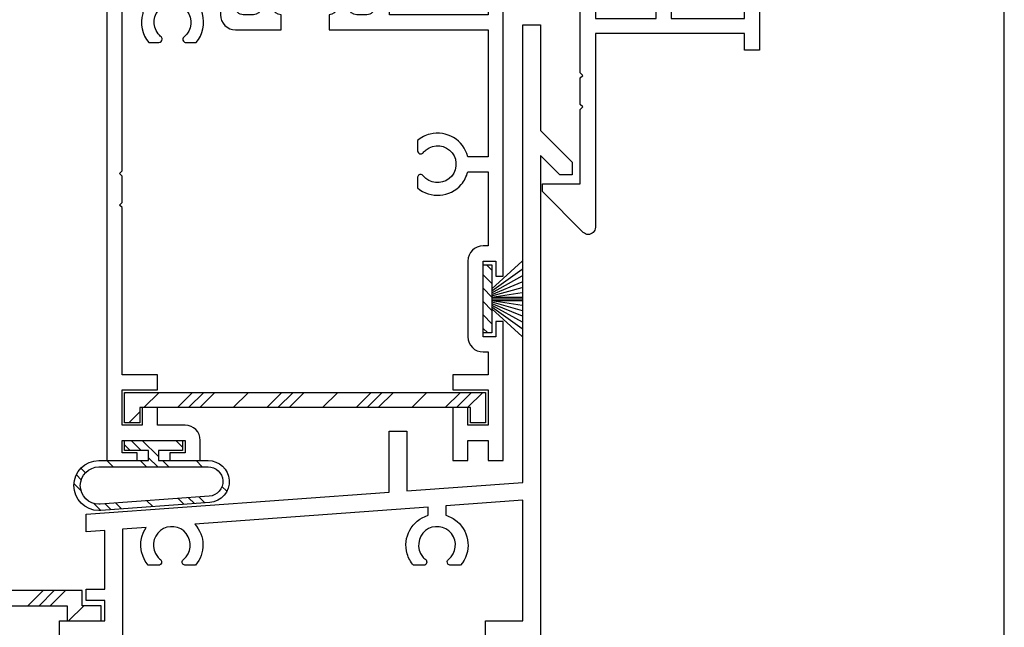
# Model space of a CAD drawing. Units: inches. Extents: x 0.5 to 8, y 0.3 to 10.7.
# Drawn here: x 4.1 to 8, y 3.8 to 6.2 of the extents above; entities that cross this region are included whole.
import ezdxf

# ---------------------------------------------------------------- set-up
doc = ezdxf.new("R2010")
doc.units = ezdxf.units.IN
doc.header["$MEASUREMENT"] = 0
for name, color, linetype in [('BULBS', 7, 'Continuous'), ('FIN', 7, 'Continuous'), ('OBJ', 7, 'Continuous'), ('VYNL', 7, 'Continuous')]:
    doc.layers.add(name, color=color, linetype=linetype)

# ---------------------------------------------------------------- blocks, each defined once
blk = doc.blocks.new('block 13')
at = {"color": 7, "lineweight": 25, "true_color": 0xffffff}
blk.add_lwpolyline([(7.9875, 0.3182), (7.9875, 9.6307)], dxfattribs=at)
blk = doc.blocks.new('block 194')
at = {"color": 222, "lineweight": 25, "true_color": 0xcc0099}
blk.add_lwpolyline([(4.2088, 3.8749), (4.2688, 3.9349)], dxfattribs=at)
blk = doc.blocks.new('block 195')
at = {"color": 222, "lineweight": 25, "true_color": 0xcc0099}
blk.add_lwpolyline([(4.1646, 3.8749), (4.2246, 3.9349)], dxfattribs=at)
blk = doc.blocks.new('block 196')
at = {"color": 222, "lineweight": 25, "true_color": 0xcc0099}
blk.add_lwpolyline([(4.1204, 3.8749), (4.1804, 3.9349)], dxfattribs=at)
blk = doc.blocks.new('block 198')
at = {"color": 222, "lineweight": 25, "true_color": 0xcc0099}
blk.add_lwpolyline([(4.2814, 3.8149), (4.3414, 3.8749)], dxfattribs=at)
blk = doc.blocks.new('block 199')
at = {"color": 5, "lineweight": 25, "true_color": 0x0000ff}
blk.add_lwpolyline([(4.8211, 4.282), (4.7977, 4.3054)], dxfattribs=at)
blk = doc.blocks.new('block 200')
at = {"color": 5, "lineweight": 25, "true_color": 0x0000ff}
blk.add_lwpolyline([(4.6381, 4.465), (4.5736, 4.5295)], dxfattribs=at)
blk = doc.blocks.new('block 201')
at = {"color": 5, "lineweight": 25, "true_color": 0x0000ff}
blk.add_lwpolyline([(4.6786, 4.4245), (4.6536, 4.4495)], dxfattribs=at)
blk = doc.blocks.new('block 202')
at = {"color": 5, "lineweight": 25, "true_color": 0x0000ff}
blk.add_lwpolyline([(4.4916, 4.258), (4.4682, 4.2814)], dxfattribs=at)
blk = doc.blocks.new('block 203')
at = {"color": 5, "lineweight": 25, "true_color": 0x0000ff}
blk.add_lwpolyline([(4.3481, 4.4014), (4.3305, 4.4191)], dxfattribs=at)
blk = doc.blocks.new('block 204')
at = {"color": 5, "lineweight": 25, "true_color": 0x0000ff}
blk.add_lwpolyline([(4.7799, 4.279), (4.7565, 4.3024)], dxfattribs=at)
blk = doc.blocks.new('block 205')
at = {"color": 5, "lineweight": 25, "true_color": 0x0000ff}
blk.add_lwpolyline([(4.5694, 4.4895), (4.5294, 4.5295)], dxfattribs=at)
blk = doc.blocks.new('block 206')
at = {"color": 5, "lineweight": 25, "true_color": 0x0000ff}
blk.add_lwpolyline([(4.6344, 4.4245), (4.5981, 4.4608)], dxfattribs=at)
blk = doc.blocks.new('block 207')
at = {"color": 5, "lineweight": 25, "true_color": 0x0000ff}
blk.add_lwpolyline([(4.4504, 4.255), (4.427, 4.2784)], dxfattribs=at)
blk = doc.blocks.new('block 208')
at = {"color": 5, "lineweight": 25, "true_color": 0x0000ff}
blk.add_lwpolyline([(4.3316, 4.3737), (4.3124, 4.3929)], dxfattribs=at)
blk = doc.blocks.new('block 209')
at = {"color": 5, "lineweight": 25, "true_color": 0x0000ff}
blk.add_lwpolyline([(4.7387, 4.276), (4.7153, 4.2994)], dxfattribs=at)
blk = doc.blocks.new('block 210')
at = {"color": 5, "lineweight": 25, "true_color": 0x0000ff}
blk.add_lwpolyline([(4.5252, 4.4895), (4.5031, 4.5116)], dxfattribs=at)
blk = doc.blocks.new('block 211')
at = {"color": 5, "lineweight": 25, "true_color": 0x0000ff}
blk.add_lwpolyline([(4.5902, 4.4245), (4.5652, 4.4495)], dxfattribs=at)
blk = doc.blocks.new('block 212')
at = {"color": 5, "lineweight": 25, "true_color": 0x0000ff}
blk.add_lwpolyline([(4.4092, 4.252), (4.3816, 4.2795)], dxfattribs=at)
blk = doc.blocks.new('block 213')
at = {"color": 5, "lineweight": 25, "true_color": 0x0000ff}
blk.add_lwpolyline([(4.3307, 4.3304), (4.3032, 4.358)], dxfattribs=at)
blk = doc.blocks.new('block 214')
at = {"color": 5, "lineweight": 25, "true_color": 0x0000ff}
blk.add_lwpolyline([(4.908, 4.3277), (4.8891, 4.3466)], dxfattribs=at)
blk = doc.blocks.new('block 215')
at = {"color": 5, "lineweight": 25, "true_color": 0x0000ff}
blk.add_lwpolyline([(4.7331, 4.5026), (4.7062, 4.5295)], dxfattribs=at)
blk = doc.blocks.new('block 216')
at = {"color": 5, "lineweight": 25, "true_color": 0x0000ff}
blk.add_lwpolyline([(4.8112, 4.4245), (4.7862, 4.4495)], dxfattribs=at)
blk = doc.blocks.new('block 217')
at = {"color": 5, "lineweight": 25, "true_color": 0x0000ff}
blk.add_lwpolyline([(4.6151, 4.267), (4.5918, 4.2904)], dxfattribs=at)
blk = doc.blocks.new('block 218')
at = {"color": 5, "lineweight": 25, "true_color": 0x0000ff}
blk.add_lwpolyline([(4.4576, 4.4245), (4.4326, 4.4495)], dxfattribs=at)
blk = doc.blocks.new('block 308')
at = {"color": 251, "lineweight": 25, "true_color": 0x5b5b5b}
blk.add_lwpolyline([(5.9231, 5.1319), (5.9581, 5.0969)], dxfattribs=at)
blk = doc.blocks.new('block 309')
at = {"color": 251, "lineweight": 25, "true_color": 0x5b5b5b}
blk.add_lwpolyline([(5.9231, 5.1849), (5.9581, 5.1499)], dxfattribs=at)
blk = doc.blocks.new('block 310')
at = {"color": 251, "lineweight": 25, "true_color": 0x5b5b5b}
blk.add_lwpolyline([(5.9365, 5.2245), (5.9581, 5.203)], dxfattribs=at)
blk = doc.blocks.new('block 311')
at = {"color": 251, "lineweight": 25, "true_color": 0x5b5b5b}
blk.add_lwpolyline([(5.9231, 5.0789), (5.9581, 5.0439)], dxfattribs=at)
blk = doc.blocks.new('block 312')
at = {"color": 251, "lineweight": 25, "true_color": 0x5b5b5b}
blk.add_lwpolyline([(5.9231, 5.0258), (5.9581, 4.9908)], dxfattribs=at)
blk = doc.blocks.new('block 313')
at = {"color": 251, "lineweight": 25, "true_color": 0x5b5b5b}
blk.add_lwpolyline([(5.9231, 4.9728), (5.9414, 4.9545)], dxfattribs=at)
blk = doc.blocks.new('block 314')
at = {"color": 222, "lineweight": 25, "true_color": 0xcc0099}
blk.add_lwpolyline([(5.4799, 4.7195), (5.4199, 4.6595)], dxfattribs=at)
blk = doc.blocks.new('block 315')
at = {"color": 222, "lineweight": 25, "true_color": 0xcc0099}
blk.add_lwpolyline([(5.8334, 4.7195), (5.7734, 4.6595)], dxfattribs=at)
blk = doc.blocks.new('block 316')
at = {"color": 222, "lineweight": 25, "true_color": 0xcc0099}
blk.add_lwpolyline([(5.1263, 4.7195), (5.0663, 4.6595)], dxfattribs=at)
blk = doc.blocks.new('block 317')
at = {"color": 222, "lineweight": 25, "true_color": 0xcc0099}
blk.add_lwpolyline([(4.7727, 4.7195), (4.7127, 4.6595)], dxfattribs=at)
blk = doc.blocks.new('block 318')
at = {"color": 222, "lineweight": 25, "true_color": 0xcc0099}
blk.add_lwpolyline([(5.524, 4.7195), (5.464, 4.6595)], dxfattribs=at)
blk = doc.blocks.new('block 319')
at = {"color": 222, "lineweight": 25, "true_color": 0xcc0099}
blk.add_lwpolyline([(5.8776, 4.7195), (5.8176, 4.6595)], dxfattribs=at)
blk = doc.blocks.new('block 320')
at = {"color": 222, "lineweight": 25, "true_color": 0xcc0099}
blk.add_lwpolyline([(5.1705, 4.7195), (5.1105, 4.6595)], dxfattribs=at)
blk = doc.blocks.new('block 321')
at = {"color": 222, "lineweight": 25, "true_color": 0xcc0099}
blk.add_lwpolyline([(4.8169, 4.7195), (4.7569, 4.6595)], dxfattribs=at)
blk = doc.blocks.new('block 322')
at = {"color": 222, "lineweight": 25, "true_color": 0xcc0099}
blk.add_lwpolyline([(5.5682, 4.7195), (5.5082, 4.6595)], dxfattribs=at)
blk = doc.blocks.new('block 323')
at = {"color": 222, "lineweight": 25, "true_color": 0xcc0099}
blk.add_lwpolyline([(5.9218, 4.7195), (5.8618, 4.6595)], dxfattribs=at)
blk = doc.blocks.new('block 324')
at = {"color": 222, "lineweight": 25, "true_color": 0xcc0099}
blk.add_lwpolyline([(5.2147, 4.7195), (5.1547, 4.6595)], dxfattribs=at)
blk = doc.blocks.new('block 325')
at = {"color": 222, "lineweight": 25, "true_color": 0xcc0099}
blk.add_lwpolyline([(4.8611, 4.7195), (4.8011, 4.6595)], dxfattribs=at)
blk = doc.blocks.new('block 326')
at = {"color": 222, "lineweight": 25, "true_color": 0xcc0099}
blk.add_lwpolyline([(4.5076, 4.7195), (4.5031, 4.7151)], dxfattribs=at)
blk = doc.blocks.new('block 327')
at = {"color": 222, "lineweight": 25, "true_color": 0xcc0099}
blk.add_lwpolyline([(5.3473, 4.7195), (5.2873, 4.6595)], dxfattribs=at)
blk = doc.blocks.new('block 328')
at = {"color": 222, "lineweight": 25, "true_color": 0xcc0099}
blk.add_lwpolyline([(5.7008, 4.7195), (5.6408, 4.6595)], dxfattribs=at)
blk = doc.blocks.new('block 329')
at = {"color": 222, "lineweight": 25, "true_color": 0xcc0099}
blk.add_lwpolyline([(4.9937, 4.7195), (4.9337, 4.6595)], dxfattribs=at)
blk = doc.blocks.new('block 330')
at = {"color": 222, "lineweight": 25, "true_color": 0xcc0099}
blk.add_lwpolyline([(4.6402, 4.7195), (4.5802, 4.6595)], dxfattribs=at)
blk = doc.blocks.new('block 331')
at = {"color": 222, "lineweight": 25, "true_color": 0xcc0099}
blk.add_lwpolyline([(4.5631, 4.6425), (4.5202, 4.5995)], dxfattribs=at)
blk = doc.blocks.new('block 478')
at = {"layer": 'OBJ', "color": 4, "lineweight": 25, "true_color": 0x00ffff}
blk.add_open_spline([(4.2459, 3.7449), (4.2614, 3.7449), (4.2743, 3.7331), (4.2757, 3.7177), (4.277, 3.7039), (4.2892, 3.6938), (4.3029, 3.695), (4.3149, 3.6961), (4.3244, 3.7057), (4.3255, 3.7177), (4.3269, 3.7331), (4.3399, 3.7449), (4.3554, 3.7449), (4.3554, 3.7449), (4.3956, 3.7449), (4.3956, 3.7449), (4.4122, 3.7449), (4.4256, 3.7315), (4.4256, 3.7149), (4.4256, 3.7149), (4.4256, 3.4749), (4.4256, 3.4749), (4.4256, 3.4584), (4.4122, 3.4449), (4.3956, 3.4449), (4.3956, 3.4449), (4.3554, 3.4449), (4.3554, 3.4449), (4.3399, 3.4449), (4.3269, 3.4568), (4.3255, 3.4722), (4.3243, 3.486), (4.3121, 3.4961), (4.2984, 3.4948), (4.2855, 3.4937), (4.2756, 3.4829), (4.2756, 3.4699), (4.2756, 3.4699), (4.2756, 3.4349), (4.2756, 3.4349), (4.2756, 3.4018), (4.3025, 3.3749), (4.3356, 3.3749), (4.3356, 3.3749), (4.4356, 3.3749), (4.4356, 3.3749), (4.4688, 3.3749), (4.4956, 3.4018), (4.4956, 3.4349), (4.4956, 3.4349), (4.4956, 4.1773), (4.4956, 4.1773), (4.4956, 4.1773), (4.5889, 4.1841), (4.5889, 4.1841), (4.5577, 4.1382), (4.5611, 4.0771), (4.5972, 4.0349), (4.5972, 4.0349), (4.637, 4.0349), (4.637, 4.0349), (4.6441, 4.0349), (4.6499, 4.0407), (4.6499, 4.0478), (4.6499, 4.0518), (4.6481, 4.0555), (4.6451, 4.0579), (4.6408, 4.0613), (4.637, 4.0651), (4.6336, 4.0694), (4.6084, 4.1008), (4.6136, 4.1468), (4.6451, 4.172), (4.6765, 4.1971), (4.7225, 4.192), (4.7477, 4.1605), (4.7728, 4.129), (4.7677, 4.0831), (4.7362, 4.0579), (4.7306, 4.0535), (4.7297, 4.0453), (4.7342, 4.0398), (4.7366, 4.0367), (4.7403, 4.0349), (4.7443, 4.0349), (4.7443, 4.0349), (4.7841, 4.0349), (4.7841, 4.0349), (4.8245, 4.0822), (4.8233, 4.1523), (4.7812, 4.1981), (4.7812, 4.1981), (5.7056, 4.2654), (5.7056, 4.2654), (5.7056, 4.2654), (5.7056, 4.2329), (5.7056, 4.2329), (5.6405, 4.2135), (5.6034, 4.1451), (5.6227, 4.0799), (5.6276, 4.0634), (5.636, 4.0481), (5.6472, 4.0349), (5.6472, 4.0349), (5.687, 4.0349), (5.687, 4.0349), (5.6941, 4.0349), (5.6999, 4.0407), (5.6999, 4.0478), (5.6999, 4.0518), (5.6981, 4.0555), (5.6951, 4.0579), (5.6908, 4.0613), (5.687, 4.0651), (5.6836, 4.0694), (5.6584, 4.1008), (5.6636, 4.1468), (5.6951, 4.172), (5.7265, 4.1971), (5.7725, 4.192), (5.7977, 4.1605), (5.8228, 4.129), (5.8177, 4.0831), (5.7862, 4.0579), (5.7806, 4.0535), (5.7797, 4.0453), (5.7842, 4.0398), (5.7866, 4.0367), (5.7903, 4.0349), (5.7943, 4.0349), (5.7943, 4.0349), (5.8341, 4.0349), (5.8341, 4.0349), (5.8782, 4.0865), (5.8722, 4.1642), (5.8206, 4.2084), (5.8075, 4.2196), (5.7922, 4.2279), (5.7756, 4.2329), (5.7756, 4.2329), (5.7756, 4.2705), (5.7756, 4.2705), (5.7756, 4.2705), (6.0806, 4.2928), (6.0806, 4.2928), (6.0806, 4.2928), (6.0806, 3.8149), (6.0806, 3.8149), (6.0806, 3.8149), (5.9326, 3.8149), (5.9326, 3.8149), (5.9326, 3.8149), (5.9326, 3.7449), (5.9326, 3.7449), (5.9326, 3.7449), (6.0806, 3.7449), (6.0806, 3.7449), (6.0806, 3.7449), (6.0806, 3.1749), (6.0806, 3.1749), (6.0806, 3.1749), (6.1506, 3.1749), (6.1506, 3.1749), (6.1506, 3.1749), (6.1506, 5.6569), (6.1506, 5.6569), (6.1506, 5.6569), (6.2266, 5.5809), (6.2266, 5.5809), (6.2266, 5.5809), (6.2756, 5.5809), (6.2756, 5.5809), (6.2756, 5.5809), (6.2756, 5.6309), (6.2756, 5.6309), (6.2756, 5.6309), (6.1506, 5.7559), (6.1506, 5.7559), (6.1506, 5.7559), (6.1506, 6.1749), (6.1506, 6.1749), (6.1506, 6.1749), (6.0806, 6.1749), (6.0806, 6.1749), (6.0806, 6.1749), (6.0806, 4.3629), (6.0806, 4.3629), (6.0806, 4.3629), (5.6206, 4.3294), (5.6206, 4.3294), (5.6206, 4.3294), (5.6206, 4.5659), (5.6206, 4.5659), (5.6206, 4.5659), (5.5506, 4.5659), (5.5506, 4.5659), (5.5506, 4.5659), (5.5506, 4.3243), (5.5506, 4.3243), (5.5506, 4.3243), (4.3506, 4.2369), (4.3506, 4.2369), (4.3506, 4.2369), (4.3506, 4.1668), (4.3506, 4.1668), (4.3506, 4.1668), (4.4256, 4.1722), (4.4256, 4.1722), (4.4256, 4.1722), (4.4256, 3.9399), (4.4256, 3.9399), (4.4256, 3.9399), (4.3506, 3.9399), (4.3506, 3.9399), (4.3506, 3.9399), (4.3506, 3.8949), (4.3506, 3.8949), (4.3506, 3.8949), (4.4256, 3.8949), (4.4256, 3.8949), (4.4256, 3.8949), (4.4256, 3.8149), (4.4256, 3.8149), (4.4256, 3.8149), (4.2459, 3.8149), (4.2459, 3.8149), (4.2459, 3.8149), (4.2459, 3.7449), (4.2459, 3.7449)], degree=3, knots=[0, 0, 0, 0, 1, 1, 1, 2, 2, 2, 3, 3, 3, 4, 4, 4, 5, 5, 5, 6, 6, 6, 7, 7, 7, 8, 8, 8, 9, 9, 9, 10, 10, 10, 11, 11, 11, 12, 12, 12, 13, 13, 13, 14, 14, 14, 15, 15, 15, 16, 16, 16, 17, 17, 17, 18, 18, 18, 19, 19, 19, 20, 20, 20, 21, 21, 21, 22, 22, 22, 23, 23, 23, 24, 24, 24, 25, 25, 25, 26, 26, 26, 27, 27, 27, 28, 28, 28, 29, 29, 29, 30, 30, 30, 31, 31, 31, 32, 32, 32, 33, 33, 33, 34, 34, 34, 35, 35, 35, 36, 36, 36, 37, 37, 37, 38, 38, 38, 39, 39, 39, 40, 40, 40, 41, 41, 41, 42, 42, 42, 43, 43, 43, 44, 44, 44, 45, 45, 45, 46, 46, 46, 47, 47, 47, 48, 48, 48, 49, 49, 49, 50, 50, 50, 51, 51, 51, 52, 52, 52, 53, 53, 53, 54, 54, 54, 55, 55, 55, 56, 56, 56, 57, 57, 57, 58, 58, 58, 59, 59, 59, 60, 60, 60, 61, 61, 61, 62, 62, 62, 63, 63, 63, 64, 64, 64, 65, 65, 65, 66, 66, 66, 67, 67, 67, 68, 68, 68, 69, 69, 69, 70, 70, 70, 71, 71, 71, 72, 72, 72, 73, 73, 73, 74, 74, 74, 75, 75, 75, 76, 76, 76, 76], dxfattribs=at)
blk = doc.blocks.new('block 480')
at = {"layer": 'OBJ', "color": 4, "lineweight": 25, "true_color": 0x00ffff}
blk.add_open_spline([(5.3134, 6.2145), (5.3289, 6.2145), (5.3418, 6.2264), (5.3432, 6.2418), (5.3443, 6.2538), (5.3538, 6.2633), (5.3659, 6.2644), (5.3796, 6.2657), (5.3918, 6.2556), (5.393, 6.2418), (5.3944, 6.2264), (5.4074, 6.2145), (5.4229, 6.2145), (5.4229, 6.2145), (5.4631, 6.2145), (5.4631, 6.2145), (5.4797, 6.2145), (5.4931, 6.228), (5.4931, 6.2445), (5.4931, 6.2445), (5.4931, 6.4845), (5.4931, 6.4845), (5.4931, 6.5011), (5.4797, 6.5145), (5.4631, 6.5145), (5.4631, 6.5145), (5.4229, 6.5145), (5.4229, 6.5145), (5.4074, 6.5145), (5.3944, 6.5027), (5.393, 6.4873), (5.3919, 6.4744), (5.3811, 6.4645), (5.3681, 6.4645), (5.3543, 6.4645), (5.3431, 6.4757), (5.3431, 6.4895), (5.3431, 6.4895), (5.3431, 6.5145), (5.3431, 6.5145), (5.3431, 6.5477), (5.37, 6.5745), (5.4031, 6.5745), (5.4031, 6.5745), (5.4931, 6.5745), (5.4931, 6.5745), (5.5263, 6.5745), (5.5531, 6.5477), (5.5531, 6.5145), (5.5531, 6.5145), (5.5531, 6.2145), (5.5531, 6.2145), (5.5531, 6.2145), (5.9431, 6.2145), (5.9431, 6.2145), (5.9431, 6.2145), (5.9431, 6.3145), (5.9431, 6.3145), (5.9431, 6.3145), (5.9331, 6.3145), (5.9331, 6.3145), (5.9, 6.3145), (5.8731, 6.3414), (5.8731, 6.3745), (5.8731, 6.3745), (5.8731, 6.5145), (5.8731, 6.5145), (5.8731, 6.5145), (5.8331, 6.5145), (5.8331, 6.5145), (5.8331, 6.5145), (5.8331, 6.5745), (5.8331, 6.5745), (5.8331, 6.5745), (6.8781, 6.5745), (6.8781, 6.5745), (6.8781, 6.5745), (6.8781, 6.4345), (6.8781, 6.4345), (6.8781, 6.4345), (6.8181, 6.4345), (6.8181, 6.4345), (6.8181, 6.4345), (6.8181, 6.5145), (6.8181, 6.5145), (6.8181, 6.5145), (6.1231, 6.5145), (6.1231, 6.5145), (6.1231, 6.5145), (6.1231, 6.4345), (6.1231, 6.4345), (6.1231, 6.4345), (6.0631, 6.4345), (6.0631, 6.4345), (6.0631, 6.4345), (6.0631, 6.5145), (6.0631, 6.5145), (6.0631, 6.5145), (5.9231, 6.5145), (5.9231, 6.5145), (5.9231, 6.5145), (5.9231, 6.3745), (5.9231, 6.3745), (5.9231, 6.3745), (6.0031, 6.3745), (6.0031, 6.3745), (6.0031, 6.3745), (6.0031, 5.1795), (6.0031, 5.1795), (6.0031, 5.1795), (5.9731, 5.1795), (5.9731, 5.1795), (5.9731, 5.1795), (5.9731, 5.2395), (5.9731, 5.2395), (5.9731, 5.2395), (5.9231, 5.2395), (5.9231, 5.2395), (5.9231, 5.2395), (5.9231, 4.9395), (5.9231, 4.9395), (5.9231, 4.9395), (5.9731, 4.9395), (5.9731, 4.9395), (5.9731, 4.9395), (5.9731, 4.9995), (5.9731, 4.9995), (5.9731, 4.9995), (6.0031, 4.9995), (6.0031, 4.9995), (6.0031, 4.9995), (6.0031, 4.4495), (6.0031, 4.4495), (6.0031, 4.4495), (5.9431, 4.4495), (5.9431, 4.4495), (5.9431, 4.4495), (5.9431, 4.5295), (5.9431, 4.5295), (5.9431, 4.5295), (5.8631, 4.5295), (5.8631, 4.5295), (5.8631, 4.5295), (5.8631, 4.4495), (5.8631, 4.4495), (5.8631, 4.4495), (5.8031, 4.4495), (5.8031, 4.4495), (5.8031, 4.4495), (5.8031, 4.6595), (5.8031, 4.6595), (5.8031, 4.6595), (5.8631, 4.6595), (5.8631, 4.6595), (5.8631, 4.6595), (5.8631, 4.5895), (5.8631, 4.5895), (5.8631, 4.5895), (5.9431, 4.5895), (5.9431, 4.5895), (5.9431, 4.5895), (5.9431, 4.7295), (5.9431, 4.7295), (5.9431, 4.7295), (5.8031, 4.7295), (5.8031, 4.7295), (5.8031, 4.7295), (5.8031, 4.7895), (5.8031, 4.7895), (5.8031, 4.7895), (5.9431, 4.7895), (5.9431, 4.7895), (5.9431, 4.7895), (5.9431, 4.8795), (5.9431, 4.8795), (5.9431, 4.8795), (5.9231, 4.8795), (5.9231, 4.8795), (5.89, 4.8795), (5.8631, 4.9064), (5.8631, 4.9395), (5.8631, 4.9395), (5.8631, 5.2395), (5.8631, 5.2395), (5.8631, 5.2727), (5.89, 5.2995), (5.9231, 5.2995), (5.9231, 5.2995), (5.9431, 5.2995), (5.9431, 5.2995), (5.9431, 5.2995), (5.9431, 5.5925), (5.9431, 5.5925), (5.9431, 5.5925), (5.8624, 5.5925), (5.8624, 5.5925), (5.8578, 5.5741), (5.8489, 5.557), (5.8366, 5.5425), (5.7924, 5.4909), (5.7147, 5.4849), (5.6631, 5.5291), (5.6631, 5.5291), (5.6631, 5.5689), (5.6631, 5.5689), (5.6631, 5.5728), (5.6649, 5.5765), (5.668, 5.579), (5.6735, 5.5834), (5.6817, 5.5825), (5.6861, 5.577), (5.7113, 5.5455), (5.7572, 5.5404), (5.7887, 5.5655), (5.8202, 5.5907), (5.8253, 5.6366), (5.8002, 5.6681), (5.775, 5.6996), (5.729, 5.7047), (5.6976, 5.6796), (5.6933, 5.6762), (5.6895, 5.6724), (5.6861, 5.6681), (5.6837, 5.6651), (5.68, 5.6633), (5.676, 5.6633), (5.6689, 5.6633), (5.6631, 5.6691), (5.6631, 5.6762), (5.6631, 5.6762), (5.6631, 5.716), (5.6631, 5.716), (5.6776, 5.7283), (5.6947, 5.7372), (5.7131, 5.7418), (5.779, 5.7584), (5.8458, 5.7184), (5.8624, 5.6525), (5.8624, 5.6525), (5.9431, 5.6525), (5.9431, 5.6525), (5.9431, 5.6525), (5.9431, 6.1545), (5.9431, 6.1545), (5.9431, 6.1545), (5.3134, 6.1545), (5.3134, 6.1545), (5.3134, 6.1545), (5.3134, 6.2145), (5.3134, 6.2145)], degree=3, knots=[0, 0, 0, 0, 1, 1, 1, 2, 2, 2, 3, 3, 3, 4, 4, 4, 5, 5, 5, 6, 6, 6, 7, 7, 7, 8, 8, 8, 9, 9, 9, 10, 10, 10, 11, 11, 11, 12, 12, 12, 13, 13, 13, 14, 14, 14, 15, 15, 15, 16, 16, 16, 17, 17, 17, 18, 18, 18, 19, 19, 19, 20, 20, 20, 21, 21, 21, 22, 22, 22, 23, 23, 23, 24, 24, 24, 25, 25, 25, 26, 26, 26, 27, 27, 27, 28, 28, 28, 29, 29, 29, 30, 30, 30, 31, 31, 31, 32, 32, 32, 33, 33, 33, 34, 34, 34, 35, 35, 35, 36, 36, 36, 37, 37, 37, 38, 38, 38, 39, 39, 39, 40, 40, 40, 41, 41, 41, 42, 42, 42, 43, 43, 43, 44, 44, 44, 45, 45, 45, 46, 46, 46, 47, 47, 47, 48, 48, 48, 49, 49, 49, 50, 50, 50, 51, 51, 51, 52, 52, 52, 53, 53, 53, 54, 54, 54, 55, 55, 55, 56, 56, 56, 57, 57, 57, 58, 58, 58, 59, 59, 59, 60, 60, 60, 61, 61, 61, 62, 62, 62, 63, 63, 63, 64, 64, 64, 65, 65, 65, 66, 66, 66, 67, 67, 67, 68, 68, 68, 69, 69, 69, 70, 70, 70, 71, 71, 71, 72, 72, 72, 73, 73, 73, 74, 74, 74, 75, 75, 75, 76, 76, 76, 77, 77, 77, 78, 78, 78, 79, 79, 79, 80, 80, 80, 81, 81, 81, 82, 82, 82, 83, 83, 83, 83], dxfattribs=at)
blk = doc.blocks.new('block 481')
at = {"layer": 'OBJ', "color": 4, "lineweight": 25, "true_color": 0x00ffff}
blk.add_open_spline([(5.1229, 6.1545), (5.1229, 6.1545), (4.9431, 6.1545), (4.9431, 6.1545), (4.91, 6.1545), (4.8831, 6.1814), (4.8831, 6.2145), (4.8831, 6.2145), (4.8831, 6.2265), (4.8831, 6.2265), (4.8831, 6.2437), (4.8693, 6.2575), (4.8521, 6.2575), (4.8521, 6.2575), (4.8413, 6.2575), (4.8413, 6.2575), (4.8242, 6.2575), (4.8103, 6.2437), (4.8103, 6.2265), (4.8103, 6.2237), (4.8107, 6.2208), (4.8115, 6.2181), (4.8227, 6.1785), (4.8134, 6.1358), (4.7866, 6.1045), (4.7866, 6.1045), (4.7468, 6.1045), (4.7468, 6.1045), (4.7428, 6.1045), (4.7391, 6.1063), (4.7367, 6.1094), (4.7322, 6.115), (4.7331, 6.1231), (4.7387, 6.1275), (4.7702, 6.1527), (4.7753, 6.1986), (4.7502, 6.2301), (4.725, 6.2616), (4.679, 6.2667), (4.6476, 6.2416), (4.6161, 6.2164), (4.6109, 6.1705), (4.6361, 6.139), (4.6395, 6.1347), (4.6433, 6.1309), (4.6476, 6.1275), (4.6506, 6.1251), (4.6524, 6.1214), (4.6524, 6.1174), (4.6524, 6.1103), (4.6466, 6.1045), (4.6395, 6.1045), (4.6395, 6.1045), (4.5997, 6.1045), (4.5997, 6.1045), (4.5727, 6.1361), (4.5634, 6.1792), (4.5751, 6.2191), (4.5797, 6.235), (4.5706, 6.2517), (4.5547, 6.2563), (4.552, 6.2571), (4.5492, 6.2575), (4.5463, 6.2575), (4.5463, 6.2575), (4.5231, 6.2575), (4.5231, 6.2575), (4.5066, 6.2575), (4.4931, 6.2441), (4.4931, 6.2275), (4.4931, 6.2275), (4.4931, 5.596), (4.4931, 5.596), (4.4931, 5.596), (4.4831, 5.586), (4.4831, 5.586), (4.4831, 5.586), (4.4931, 5.576), (4.4931, 5.576), (4.4931, 5.576), (4.4931, 5.471), (4.4931, 5.471), (4.4931, 5.471), (4.4831, 5.461), (4.4831, 5.461), (4.4831, 5.461), (4.4931, 5.451), (4.4931, 5.451), (4.4931, 5.451), (4.4931, 4.7895), (4.4931, 4.7895), (4.4931, 4.7895), (4.6331, 4.7895), (4.6331, 4.7895), (4.6331, 4.7895), (4.6331, 4.7295), (4.6331, 4.7295), (4.6331, 4.7295), (4.4931, 4.7295), (4.4931, 4.7295), (4.4931, 4.7295), (4.4931, 4.5895), (4.4931, 4.5895), (4.4931, 4.5895), (4.5731, 4.5895), (4.5731, 4.5895), (4.5731, 4.5895), (4.5731, 4.6595), (4.5731, 4.6595), (4.5731, 4.6595), (4.6331, 4.6595), (4.6331, 4.6595), (4.6331, 4.6595), (4.6331, 4.5895), (4.6331, 4.5895), (4.6331, 4.5895), (4.7431, 4.5895), (4.7431, 4.5895), (4.7763, 4.5895), (4.8031, 4.5627), (4.8031, 4.5295), (4.8031, 4.5295), (4.8031, 4.4495), (4.8031, 4.4495), (4.8031, 4.4495), (4.6831, 4.4495), (4.6831, 4.4495), (4.6831, 4.4495), (4.6831, 4.4795), (4.6831, 4.4795), (4.6831, 4.4795), (4.7431, 4.4795), (4.7431, 4.4795), (4.7431, 4.4795), (4.7431, 4.5295), (4.7431, 4.5295), (4.7431, 4.5295), (4.4931, 4.5295), (4.4931, 4.5295), (4.4931, 4.5295), (4.4931, 4.4795), (4.4931, 4.4795), (4.4931, 4.4795), (4.5531, 4.4795), (4.5531, 4.4795), (4.5531, 4.4795), (4.5531, 4.4495), (4.5531, 4.4495), (4.5531, 4.4495), (4.4331, 4.4495), (4.4331, 4.4495), (4.4331, 4.4495), (4.4331, 7.3245), (4.4331, 7.3245), (4.4331, 7.3245), (4.5031, 7.3245), (4.5031, 7.3245), (4.5031, 7.3245), (4.5031, 6.3175), (4.5031, 6.3175), (4.5031, 6.3175), (4.8831, 6.3175), (4.8831, 6.3175), (4.8831, 6.3175), (4.8831, 6.5145), (4.8831, 6.5145), (4.8831, 6.5477), (4.91, 6.5745), (4.9431, 6.5745), (4.9431, 6.5745), (5.0331, 6.5745), (5.0331, 6.5745), (5.0663, 6.5745), (5.0931, 6.5477), (5.0931, 6.5145), (5.0931, 6.5145), (5.0931, 6.4895), (5.0931, 6.4895), (5.0931, 6.4766), (5.0833, 6.4658), (5.0704, 6.4646), (5.0567, 6.4634), (5.0445, 6.4735), (5.0432, 6.4873), (5.0418, 6.5027), (5.0289, 6.5145), (5.0134, 6.5145), (5.0134, 6.5145), (4.9731, 6.5145), (4.9731, 6.5145), (4.9566, 6.5145), (4.9431, 6.5011), (4.9431, 6.4845), (4.9431, 6.4845), (4.9431, 6.2445), (4.9431, 6.2445), (4.9431, 6.228), (4.9566, 6.2145), (4.9731, 6.2145), (4.9731, 6.2145), (5.0134, 6.2145), (5.0134, 6.2145), (5.0289, 6.2145), (5.0418, 6.2264), (5.0432, 6.2418), (5.0443, 6.2538), (5.0538, 6.2633), (5.0659, 6.2644), (5.0796, 6.2657), (5.0918, 6.2556), (5.093, 6.2418), (5.0944, 6.2264), (5.1074, 6.2145), (5.1229, 6.2145), (5.1229, 6.2145), (5.1229, 6.1545), (5.1229, 6.1545)], degree=3, knots=[0, 0, 0, 0, 1, 1, 1, 2, 2, 2, 3, 3, 3, 4, 4, 4, 5, 5, 5, 6, 6, 6, 7, 7, 7, 8, 8, 8, 9, 9, 9, 10, 10, 10, 11, 11, 11, 12, 12, 12, 13, 13, 13, 14, 14, 14, 15, 15, 15, 16, 16, 16, 17, 17, 17, 18, 18, 18, 19, 19, 19, 20, 20, 20, 21, 21, 21, 22, 22, 22, 23, 23, 23, 24, 24, 24, 25, 25, 25, 26, 26, 26, 27, 27, 27, 28, 28, 28, 29, 29, 29, 30, 30, 30, 31, 31, 31, 32, 32, 32, 33, 33, 33, 34, 34, 34, 35, 35, 35, 36, 36, 36, 37, 37, 37, 38, 38, 38, 39, 39, 39, 40, 40, 40, 41, 41, 41, 42, 42, 42, 43, 43, 43, 44, 44, 44, 45, 45, 45, 46, 46, 46, 47, 47, 47, 48, 48, 48, 49, 49, 49, 50, 50, 50, 51, 51, 51, 52, 52, 52, 53, 53, 53, 54, 54, 54, 55, 55, 55, 56, 56, 56, 57, 57, 57, 58, 58, 58, 59, 59, 59, 60, 60, 60, 61, 61, 61, 62, 62, 62, 63, 63, 63, 64, 64, 64, 65, 65, 65, 66, 66, 66, 67, 67, 67, 68, 68, 68, 69, 69, 69, 70, 70, 70, 71, 71, 71, 72, 72, 72, 72], dxfattribs=at)
blk = doc.blocks.new('block 482')
at = {"layer": 'OBJ', "color": 4, "lineweight": 25, "true_color": 0x00ffff}
blk.add_open_spline([(6.3081, 5.8595), (6.3081, 5.8595), (6.3181, 5.8495), (6.3181, 5.8495), (6.3181, 5.8495), (6.3081, 5.8395), (6.3081, 5.8395), (6.3081, 5.8395), (6.3081, 5.5445), (6.3081, 5.5445), (6.3081, 5.5445), (6.1581, 5.5445), (6.1581, 5.5445), (6.1581, 5.5445), (6.1581, 5.5145), (6.1581, 5.5145), (6.1581, 5.5145), (6.3198, 5.3528), (6.3198, 5.3528), (6.3309, 5.3418), (6.3488, 5.3418), (6.3598, 5.3528), (6.3652, 5.3581), (6.3681, 5.3653), (6.3681, 5.3728), (6.3681, 5.3728), (6.3681, 6.1395), (6.3681, 6.1395), (6.3681, 6.1395), (6.9581, 6.1395), (6.9581, 6.1395), (6.9581, 6.1395), (6.9581, 6.0745), (6.9581, 6.0745), (6.9581, 6.0745), (7.0181, 6.0745), (7.0181, 6.0745), (7.0181, 6.0745), (7.0181, 6.6995), (7.0181, 6.6995), (7.0181, 6.6995), (6.9581, 6.6995), (6.9581, 6.6995), (6.9581, 6.6995), (6.9581, 6.6345), (6.9581, 6.6345), (6.9581, 6.6345), (6.6681, 6.6345), (6.6681, 6.6345), (6.6681, 6.6345), (6.6681, 6.5745), (6.6681, 6.5745), (6.6681, 6.5745), (6.9581, 6.5745), (6.9581, 6.5745), (6.9581, 6.5745), (6.9581, 6.1995), (6.9581, 6.1995), (6.9581, 6.1995), (6.6681, 6.1995), (6.6681, 6.1995), (6.6681, 6.1995), (6.6681, 6.2795), (6.6681, 6.2795), (6.6681, 6.2795), (6.5481, 6.2795), (6.5481, 6.2795), (6.5481, 6.2795), (6.5481, 6.2495), (6.5481, 6.2495), (6.5481, 6.2495), (6.6081, 6.2495), (6.6081, 6.2495), (6.6081, 6.2495), (6.6081, 6.1995), (6.6081, 6.1995), (6.6081, 6.1995), (6.3681, 6.1995), (6.3681, 6.1995), (6.3681, 6.1995), (6.3681, 6.2495), (6.3681, 6.2495), (6.3681, 6.2495), (6.4281, 6.2495), (6.4281, 6.2495), (6.4281, 6.2495), (6.4281, 6.2795), (6.4281, 6.2795), (6.4281, 6.2795), (6.3681, 6.2795), (6.3681, 6.2795), (6.3681, 6.2795), (6.3681, 6.2796), (6.3681, 6.2796), (6.3681, 6.3127), (6.3413, 6.3395), (6.3082, 6.3395), (6.3082, 6.3395), (6.0855, 6.3395), (6.0855, 6.3395), (6.0855, 6.3395), (6.0448, 6.4101), (6.0448, 6.4101), (6.0666, 6.4386), (6.0611, 6.4794), (6.0326, 6.5012), (6.0041, 6.523), (5.9633, 6.5175), (5.9415, 6.489), (5.9197, 6.4605), (5.9251, 6.4197), (5.9537, 6.3979), (5.9673, 6.3875), (5.9845, 6.3829), (6.0015, 6.3851), (6.0015, 6.3851), (6.0624, 6.2795), (6.0624, 6.2795), (6.0624, 6.2795), (6.3081, 6.2795), (6.3081, 6.2795), (6.3081, 6.2795), (6.3081, 5.9845), (6.3081, 5.9845), (6.3081, 5.9845), (6.3181, 5.9745), (6.3181, 5.9745), (6.3181, 5.9745), (6.3081, 5.9645), (6.3081, 5.9645), (6.3081, 5.9645), (6.3081, 5.8595), (6.3081, 5.8595)], degree=3, knots=[0, 0, 0, 0, 1, 1, 1, 2, 2, 2, 3, 3, 3, 4, 4, 4, 5, 5, 5, 6, 6, 6, 7, 7, 7, 8, 8, 8, 9, 9, 9, 10, 10, 10, 11, 11, 11, 12, 12, 12, 13, 13, 13, 14, 14, 14, 15, 15, 15, 16, 16, 16, 17, 17, 17, 18, 18, 18, 19, 19, 19, 20, 20, 20, 21, 21, 21, 22, 22, 22, 23, 23, 23, 24, 24, 24, 25, 25, 25, 26, 26, 26, 27, 27, 27, 28, 28, 28, 29, 29, 29, 30, 30, 30, 31, 31, 31, 32, 32, 32, 33, 33, 33, 34, 34, 34, 35, 35, 35, 36, 36, 36, 37, 37, 37, 38, 38, 38, 39, 39, 39, 40, 40, 40, 41, 41, 41, 42, 42, 42, 43, 43, 43, 44, 44, 44, 44], dxfattribs=at)
blk = doc.blocks.new('block 541')
at = {"layer": 'VYNL', "color": 222, "lineweight": 25, "true_color": 0xcc0099}
blk.add_lwpolyline([(3.8906, 3.8749), (3.8906, 3.8149), (4.0256, 3.8149), (4.0256, 3.8749), (4.2756, 3.8749), (4.2756, 3.8149), (4.4106, 3.8149), (4.4106, 3.8749), (4.3356, 3.8749), (4.3356, 3.9349), (3.9656, 3.9349), (3.9656, 3.8749), (3.8906, 3.8749)], dxfattribs=at)
blk = doc.blocks.new('block 542')
at = {"layer": 'VYNL', "color": 222, "lineweight": 25, "true_color": 0xcc0099}
blk.add_lwpolyline([(5.8731, 4.5995), (5.8731, 4.6595), (4.5631, 4.6595), (4.5631, 4.5995), (4.5031, 4.5995), (4.5031, 4.7195), (5.9331, 4.7195), (5.9331, 4.5995), (5.8731, 4.5995)], dxfattribs=at)
blk = doc.blocks.new('block 543')
at = {"layer": 'BULBS', "color": 5, "lineweight": 25, "true_color": 0x0000ff}
blk.add_open_spline([(4.4018, 4.4245), (4.361, 4.4245), (4.3279, 4.3915), (4.3279, 4.3506), (4.3279, 4.3098), (4.361, 4.2767), (4.4018, 4.2767), (4.4036, 4.2767), (4.4054, 4.2768), (4.4072, 4.2769), (4.4072, 4.2769), (4.8387, 4.3084), (4.8387, 4.3084), (4.8707, 4.3107), (4.8948, 4.3386), (4.8924, 4.3706), (4.8902, 4.401), (4.8649, 4.4245), (4.8344, 4.4245), (4.8344, 4.4245), (4.4018, 4.4245), (4.4018, 4.4245)], degree=3, knots=[0, 0, 0, 0, 1, 1, 1, 2, 2, 2, 3, 3, 3, 4, 4, 4, 5, 5, 5, 6, 6, 6, 7, 7, 7, 7], dxfattribs=at)
blk = doc.blocks.new('block 544')
at = {"layer": 'BULBS', "color": 5, "lineweight": 25, "true_color": 0x0000ff}
blk.add_open_spline([(4.7331, 4.4895), (4.7331, 4.4895), (4.7331, 4.5295), (4.7331, 4.5295), (4.7331, 4.5295), (4.5031, 4.5295), (4.5031, 4.5295), (4.5031, 4.5295), (4.5031, 4.4895), (4.5031, 4.4895), (4.5031, 4.4895), (4.5981, 4.4895), (4.5981, 4.4895), (4.5981, 4.4895), (4.5981, 4.4495), (4.5981, 4.4495), (4.5981, 4.4495), (4.4018, 4.4495), (4.4018, 4.4495), (4.3472, 4.4495), (4.3029, 4.4053), (4.3029, 4.3506), (4.3029, 4.296), (4.3472, 4.2517), (4.4018, 4.2517), (4.4042, 4.2517), (4.4066, 4.2518), (4.409, 4.252), (4.409, 4.252), (4.8405, 4.2835), (4.8405, 4.2835), (4.8863, 4.2868), (4.9207, 4.3266), (4.9174, 4.3724), (4.9142, 4.4159), (4.878, 4.4495), (4.8344, 4.4495), (4.8344, 4.4495), (4.6381, 4.4495), (4.6381, 4.4495), (4.6381, 4.4495), (4.6381, 4.4895), (4.6381, 4.4895), (4.6381, 4.4895), (4.7331, 4.4895), (4.7331, 4.4895)], degree=3, knots=[0, 0, 0, 0, 1, 1, 1, 2, 2, 2, 3, 3, 3, 4, 4, 4, 5, 5, 5, 6, 6, 6, 7, 7, 7, 8, 8, 8, 9, 9, 9, 10, 10, 10, 11, 11, 11, 12, 12, 12, 13, 13, 13, 14, 14, 14, 15, 15, 15, 15], dxfattribs=at)
blk = doc.blocks.new('block 563')
at = {"layer": 'FIN', "color": 251, "lineweight": 25, "true_color": 0x5b5b5b}
blk.add_lwpolyline([(5.9581, 5.0582), (6.0781, 4.9717)], dxfattribs=at)
blk = doc.blocks.new('block 564')
at = {"layer": 'FIN', "color": 251, "lineweight": 25, "true_color": 0x5b5b5b}
blk.add_lwpolyline([(5.9581, 5.0653), (6.0781, 4.9986)], dxfattribs=at)
blk = doc.blocks.new('block 565')
at = {"layer": 'FIN', "color": 251, "lineweight": 25, "true_color": 0x5b5b5b}
blk.add_lwpolyline([(5.9581, 5.0498), (6.0781, 4.94)], dxfattribs=at)
blk = doc.blocks.new('block 566')
at = {"layer": 'FIN', "color": 251, "lineweight": 25, "true_color": 0x5b5b5b}
blk.add_lwpolyline([(5.9581, 5.2245), (5.9581, 4.9545)], dxfattribs=at)
blk = doc.blocks.new('block 567')
at = {"layer": 'FIN', "color": 251, "lineweight": 25, "true_color": 0x5b5b5b}
blk.add_lwpolyline([(5.9581, 4.9545), (5.9231, 4.9545)], dxfattribs=at)
blk = doc.blocks.new('block 568')
at = {"layer": 'FIN', "color": 251, "lineweight": 25, "true_color": 0x5b5b5b}
blk.add_lwpolyline([(5.9581, 5.0717), (6.0781, 5.0224)], dxfattribs=at)
blk = doc.blocks.new('block 569')
at = {"layer": 'FIN', "color": 251, "lineweight": 25, "true_color": 0x5b5b5b}
blk.add_lwpolyline([(5.9581, 5.0775), (6.0781, 5.0442)], dxfattribs=at)
blk = doc.blocks.new('block 570')
at = {"layer": 'FIN', "color": 251, "lineweight": 25, "true_color": 0x5b5b5b}
blk.add_lwpolyline([(5.9581, 5.0829), (6.0781, 5.0647)], dxfattribs=at)
blk = doc.blocks.new('block 571')
at = {"layer": 'FIN', "color": 251, "lineweight": 25, "true_color": 0x5b5b5b}
blk.add_lwpolyline([(5.9581, 5.0829), (6.0781, 5.0829)], dxfattribs=at)
blk = doc.blocks.new('block 572')
at = {"layer": 'FIN', "color": 251, "lineweight": 25, "true_color": 0x5b5b5b}
blk.add_lwpolyline([(5.9581, 5.0895), (6.0781, 5.0895)], dxfattribs=at)
blk = doc.blocks.new('block 573')
at = {"layer": 'FIN', "color": 251, "lineweight": 25, "true_color": 0x5b5b5b}
blk.add_lwpolyline([(5.9581, 5.0962), (6.0781, 5.0962)], dxfattribs=at)
blk = doc.blocks.new('block 574')
at = {"layer": 'FIN', "color": 251, "lineweight": 25, "true_color": 0x5b5b5b}
blk.add_lwpolyline([(5.9581, 5.0962), (6.0781, 5.1144)], dxfattribs=at)
blk = doc.blocks.new('block 575')
at = {"layer": 'FIN', "color": 251, "lineweight": 25, "true_color": 0x5b5b5b}
blk.add_lwpolyline([(5.9581, 5.1016), (6.0781, 5.1349)], dxfattribs=at)
blk = doc.blocks.new('block 576')
at = {"layer": 'FIN', "color": 251, "lineweight": 25, "true_color": 0x5b5b5b}
blk.add_lwpolyline([(5.9581, 5.1074), (6.0781, 5.1567)], dxfattribs=at)
blk = doc.blocks.new('block 577')
at = {"layer": 'FIN', "color": 251, "lineweight": 25, "true_color": 0x5b5b5b}
blk.add_lwpolyline([(5.9581, 5.1138), (6.0781, 5.1805)], dxfattribs=at)
blk = doc.blocks.new('block 578')
at = {"layer": 'FIN', "color": 251, "lineweight": 25, "true_color": 0x5b5b5b}
blk.add_lwpolyline([(5.9581, 5.1209), (6.0781, 5.2074)], dxfattribs=at)
blk = doc.blocks.new('block 579')
at = {"layer": 'FIN', "color": 251, "lineweight": 25, "true_color": 0x5b5b5b}
blk.add_lwpolyline([(5.9581, 5.1293), (6.0781, 5.2391)], dxfattribs=at)
blk = doc.blocks.new('block 580')
at = {"layer": 'FIN', "color": 251, "lineweight": 25, "true_color": 0x5b5b5b}
blk.add_lwpolyline([(5.9231, 5.2245), (5.9581, 5.2245)], dxfattribs=at)
blk = doc.blocks.new('block 581')
at = {"layer": 'FIN', "color": 251, "lineweight": 25, "true_color": 0x5b5b5b}
blk.add_lwpolyline([(5.9231, 4.9545), (5.9231, 5.2245)], dxfattribs=at)

msp = doc.modelspace()

# ---------------------------------------------------------------- block references
for name in ['block 13', 'block 310', 'block 309', 'block 308', 'block 311', 'block 312', 'block 313', 'block 326', 'block 330', 'block 317', 'block 321', 'block 325', 'block 329', 'block 316', 'block 320', 'block 324', 'block 327', 'block 314', 'block 318', 'block 322', 'block 328', 'block 315', 'block 319', 'block 323', 'block 331', 'block 205', 'block 200', 'block 215', 'block 210', 'block 218', 'block 211', 'block 206', 'block 201', 'block 216', 'block 203', 'block 208', 'block 213', 'block 214', 'block 217', 'block 209', 'block 204', 'block 199', 'block 212', 'block 207', 'block 202', 'block 196', 'block 195', 'block 194', 'block 198']:
    msp.add_blockref(name, (0, 0))
at = {"layer": 'BULBS'}
for name in ['block 544', 'block 543']:
    msp.add_blockref(name, (0, 0), dxfattribs=at)
at = {"layer": 'FIN'}
for name in ['block 579', 'block 580', 'block 581', 'block 566', 'block 578', 'block 577', 'block 576', 'block 575', 'block 574', 'block 573', 'block 572', 'block 570', 'block 571', 'block 569', 'block 568', 'block 564', 'block 563', 'block 565', 'block 567']:
    msp.add_blockref(name, (0, 0), dxfattribs=at)
at = {"layer": 'OBJ'}
for name in ['block 481', 'block 482', 'block 480', 'block 478']:
    msp.add_blockref(name, (0, 0), dxfattribs=at)
at = {"layer": 'VYNL'}
for name in ['block 542', 'block 541']:
    msp.add_blockref(name, (0, 0), dxfattribs=at)

doc.saveas('drawing.dxf')
